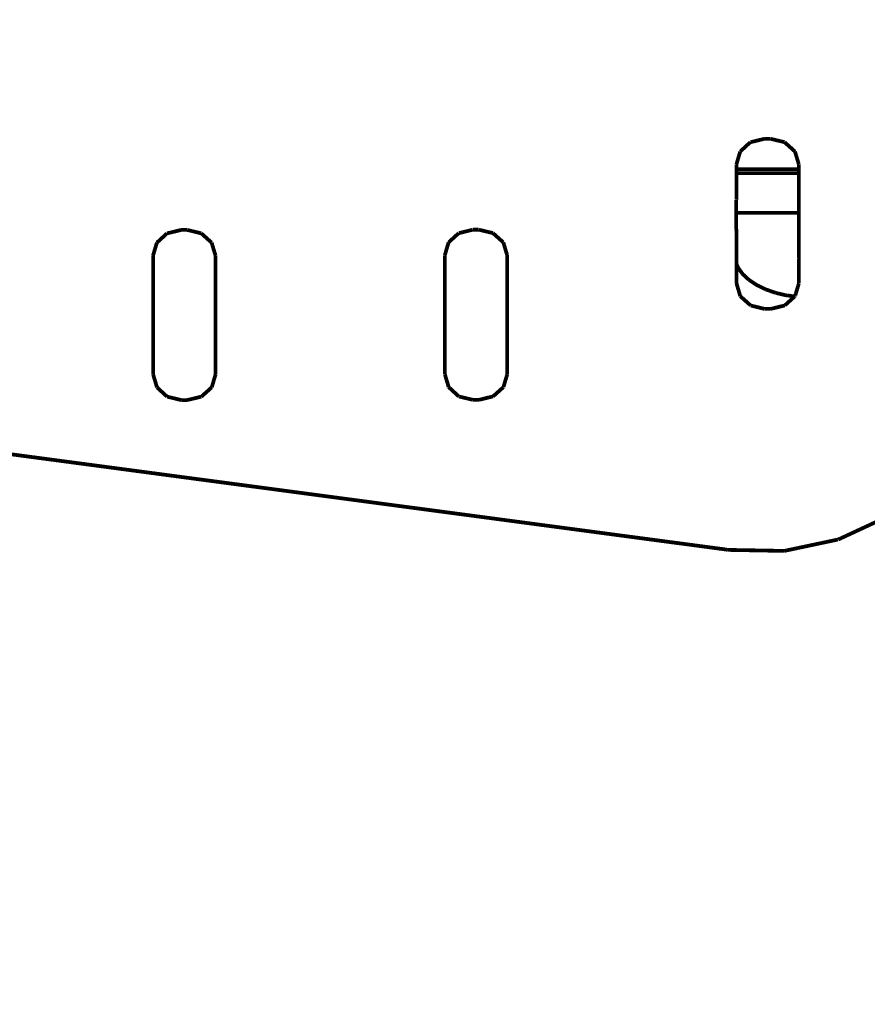
# Model space of a CAD drawing. Units: millimetres. Extents: x 1605 to 3707, y 1240 to 1630.
# Drawn here: x 2049 to 2071, y 1339 to 1365 of the extents above; entities that cross this region are included whole.
import ezdxf

# ---------------------------------------------------------------- set-up
doc = ezdxf.new("R2010")
doc.units = ezdxf.units.MM
doc.linetypes.add('JIS_02_4.0', pattern=[5.5, 4, -1.5])
doc.layers.get('Defpoints').update_dxf_attribs({"color": 250})
doc.layers.add('0-03 wymiary', color=6, linetype='Continuous', lineweight=5)
doc.layers.add('ProfileEdges', color=7, linetype='Continuous')
doc.styles.add('1-25', font='txt', dxfattribs={"height": 7})
doc.dimstyles.new('1-25', dxfattribs={"dimtxt": 7, "dimasz": 0.2, "dimexe": 2, "dimexo": 5, "dimgap": 1.25, "dimtad": 1, "dimdec": 0, "dimrnd": 0.5, "dimtxsty": '1-25', "dimblk": 'BG dim mark', "dimcen": 0, "dimclrd": 256, "dimclre": 8, "dimclrt": 11, "dimadec": 0, "dimazin": 0, "dimtfac": 1, "dimtdec": 0, "dimtix": 1, "dimtmove": 1, "dimatfit": 3, "dimfxl": 0.5, "dimtfill": 1, "dimarcsym": 0})

# ---------------------------------------------------------------- blocks, each defined once
blk = doc.blocks.new('BG dim mark')
for p, q in [((0, -10), (0, 10)), ((10, 0), (-10, 0))]:
    blk.add_line(p, q)
at = {"color": 0, "linetype": 'ByBlock', "const_width": 1.5}
blk.add_lwpolyline([(5, 5), (-5, -5)], dxfattribs=at)
blk = doc.blocks.new('*D42')
at = {"layer": '0-03 wymiary', "color": 8, "linetype": 'JIS_02_4.0', "lineweight": -2, "transparency": 16777216}
for p, q in [((2041.016, 1374.054), (2041.016, 1313.173)), ((2135.418, 1359.367), (2135.418, 1313.173))]:
    blk.add_line(p, q, dxfattribs=at)
at = {"layer": '0-03 wymiary', "lineweight": -2, "transparency": 16777216}
blk.add_line((2041.216, 1315.173), (2135.218, 1315.173), dxfattribs=at)
at = {"layer": 'Defpoints', "color": 0, "transparency": 16777216}
for p in [(2041.016, 1379.054), (2135.418, 1364.367), (2135.418, 1315.173)]:
    blk.add_point(p, dxfattribs=at)
at = {"layer": '0-03 wymiary', "lineweight": -2, "transparency": 16777216, "xscale": 0.2, "yscale": 0.2, "zscale": 0.2, "rotation": 180}
blk.add_blockref('BG dim mark', (2041.016, 1315.173), dxfattribs=at)
at = {"layer": '0-03 wymiary', "lineweight": -2, "transparency": 16777216, "xscale": 0.2, "yscale": 0.2, "zscale": 0.2}
blk.add_blockref('BG dim mark', (2135.418, 1315.173), dxfattribs=at)
at = {"layer": '0-03 wymiary', "color": 11, "transparency": 16777216, "insert": (2088.217, 1319.997), "char_height": 7, "attachment_point": 5, "style": '1-25', "bg_fill": 3, "box_fill_scale": 1.1, "bg_fill_color": 256, "bg_fill_true_color": 13158600, "bg_fill_transparency": 0}
blk.add_mtext('95', dxfattribs=at)
blk = doc.blocks.new('*D43')
at = {"layer": '0-03 wymiary', "color": 8, "linetype": 'JIS_02_4.0', "lineweight": -2, "transparency": 16777216}
for p, q in [((2053.607, 1403.173), (2031.876, 1403.173)), ((2048.032, 1328.423), (2031.876, 1328.423))]:
    blk.add_line(p, q, dxfattribs=at)
at = {"layer": '0-03 wymiary', "lineweight": -2, "transparency": 16777216}
blk.add_line((2033.876, 1328.623), (2033.876, 1402.973), dxfattribs=at)
at = {"layer": 'Defpoints', "color": 0, "transparency": 16777216}
for p in [(2033.876, 1403.173), (2058.607, 1403.173), (2053.032, 1328.423)]:
    blk.add_point(p, dxfattribs=at)
at = {"layer": '0-03 wymiary', "lineweight": -2, "transparency": 16777216, "xscale": 0.2, "yscale": 0.2, "zscale": 0.2}
for p, rotation in [((2033.876, 1403.173), 90), ((2033.876, 1328.423), 270)]:
    blk.add_blockref('BG dim mark', p, dxfattribs=dict(at, rotation=rotation))
at = {"layer": '0-03 wymiary', "color": 11, "transparency": 16777216, "insert": (2029.066, 1365.798), "char_height": 7, "attachment_point": 5, "rotation": 90, "style": '1-25', "bg_fill": 3, "box_fill_scale": 1.1, "bg_fill_color": 256, "bg_fill_true_color": 13158600, "bg_fill_transparency": 0}
blk.add_mtext('75', dxfattribs=at)

msp = doc.modelspace()

# ---------------------------------------------------------------- dimensions: what is measured, and where the dimension line sits
at = {"layer": '0-03 wymiary'}
dim = msp.add_linear_dim(base=(2135.418, 1315.173), p1=(2041.016, 1379.054), p2=(2135.418, 1364.367), dimstyle='1-25', dxfattribs=at)
dim.commit()
dim.dimension.update_dxf_attribs({"geometry": '*D42', "text_midpoint": (2088.217, 1319.997)})

# ---------------------------------------------------------------- next in the draw order: linework, layer by layer
at = {"layer": 'ProfileEdges'}
for points in [[(2068.338, 1362.125, 0.1, 0.1, 0), (2068.07, 1361.877, 0.1, 0.1, 0)], [(2068.338, 1362.125, 0.1, 0.1, 0), (2068.344, 1362.125, 0.1, 0.1, 0)], [(2068.344, 1362.125, 0.1, 0.1, 0), (2068.683, 1362.207, 0.1, 0.1, 0)], [(2068.683, 1362.207, 0.1, 0.1, 0), (2068.713, 1362.215, 0.1, 0.1, 0)], [(2068.713, 1362.215, 0.1, 0.1, 0), (2068.719, 1362.215, 0.1, 0.1, 0)], [(2068.719, 1362.215, 0.1, 0.1, 0), (2068.791, 1362.215, 0.1, 0.1, 0)], [(2068.791, 1362.215, 0.1, 0.1, 0), (2068.871, 1362.215, 0.1, 0.1, 0)], [(2069.246, 1362.125, 0.1, 0.1, 0), (2068.871, 1362.215, 0.1, 0.1, 0)], [(2069.521, 1361.878, 0.1, 0.1, 0), (2069.246, 1362.125, 0.1, 0.1, 0)], [(2067.969, 1361.54, 0.1, 0.1, 0), (2068.07, 1361.877, 0.1, 0.1, 0)], [(2069.622, 1361.541, 0.1, 0.1, 0), (2069.521, 1361.878, 0.1, 0.1, 0)], [(2067.963, 1361.409, 0.1, 0.1, 0), (2067.969, 1361.409, 0.1, 0.1, 0)], [(2067.969, 1361.302, 0.1, 0.1, 0), (2067.963, 1361.302, 0.1, 0.1, 0)], [(2067.968, 1360.597, 0.1, 0.1, 0), (2067.969, 1361.302, 0.1, 0.1, 0)], [(2067.969, 1361.409, 0.1, 0.1, 0), (2067.969, 1361.54, 0.1, 0.1, 0)], [(2067.969, 1361.409, 0.1, 0.1, 0), (2068.683, 1361.409, 0.1, 0.1, 0)], [(2067.969, 1361.302, 0.1, 0.1, 0), (2067.969, 1361.409, 0.1, 0.1, 0)], [(2068.683, 1361.302, 0.1, 0.1, 0), (2067.969, 1361.302, 0.1, 0.1, 0)], [(2068.683, 1361.409, 0.1, 0.1, 0), (2069.622, 1361.409, 0.1, 0.1, 0)], [(2069.622, 1361.302, 0.1, 0.1, 0), (2068.683, 1361.302, 0.1, 0.1, 0)], [(2069.622, 1361.409, 0.1, 0.1, 0), (2069.622, 1361.541, 0.1, 0.1, 0)], [(2069.622, 1361.302, 0.1, 0.1, 0), (2069.622, 1361.409, 0.1, 0.1, 0)], [(2069.622, 1361.149, 0.1, 0.1, 0), (2069.622, 1361.302, 0.1, 0.1, 0)], [(2069.623, 1360.252, 0.1, 0.1, 0), (2069.622, 1361.149, 0.1, 0.1, 0)], [(2067.968, 1360.597, 0.1, 0.1, 0), (2067.964, 1360.593, 0.1, 0.1, 0)], [(2067.964, 1360.252, 0.1, 0.1, 0), (2067.964, 1360.593, 0.1, 0.1, 0)], [(2067.964, 1360.252, 0.1, 0.1, 0), (2067.965, 1359.822, 0.1, 0.1, 0)], [(2067.964, 1360.252, 0.1, 0.1, 0), (2068.016, 1360.252, 0.1, 0.1, 0)], [(2068.016, 1360.252, 0.1, 0.1, 0), (2068.055, 1360.252, 0.1, 0.1, 0)], [(2068.055, 1360.252, 0.1, 0.1, 0), (2068.299, 1360.252, 0.1, 0.1, 0)], [(2068.299, 1360.252, 0.1, 0.1, 0), (2068.36, 1360.252, 0.1, 0.1, 0)], [(2068.36, 1360.252, 0.1, 0.1, 0), (2068.683, 1360.252, 0.1, 0.1, 0)], [(2068.683, 1360.252, 0.1, 0.1, 0), (2068.741, 1360.252, 0.1, 0.1, 0)], [(2068.741, 1360.252, 0.1, 0.1, 0), (2068.818, 1360.252, 0.1, 0.1, 0)], [(2068.818, 1360.252, 0.1, 0.1, 0), (2069.297, 1360.252, 0.1, 0.1, 0)], [(2069.297, 1360.252, 0.1, 0.1, 0), (2069.382, 1360.252, 0.1, 0.1, 0)], [(2069.382, 1360.252, 0.1, 0.1, 0), (2069.623, 1360.252, 0.1, 0.1, 0)], [(2069.623, 1359.751, 0.1, 0.1, 0), (2069.623, 1360.252, 0.1, 0.1, 0)], [(2060.61, 1359.714, 0.1, 0.1, 0), (2060.979, 1359.805, 0.1, 0.1, 0)], [(2060.979, 1359.805, 0.1, 0.1, 0), (2060.985, 1359.805, 0.1, 0.1, 0)], [(2060.985, 1359.805, 0.1, 0.1, 0), (2061.137, 1359.805, 0.1, 0.1, 0)], [(2061.512, 1359.715, 0.1, 0.1, 0), (2061.137, 1359.805, 0.1, 0.1, 0)], [(2067.965, 1359.822, 0.1, 0.1, 0), (2067.971, 1359.743, 0.1, 0.1, 0)], [(2067.971, 1359.146, 0.1, 0.1, 0), (2067.971, 1359.743, 0.1, 0.1, 0)], [(2069.623, 1359.146, 0.1, 0.1, 0), (2069.623, 1359.751, 0.1, 0.1, 0)], [(2060.604, 1359.714, 0.1, 0.1, 0), (2060.335, 1359.467, 0.1, 0.1, 0)], [(2060.604, 1359.714, 0.1, 0.1, 0), (2060.61, 1359.714, 0.1, 0.1, 0)], [(2061.787, 1359.469, 0.1, 0.1, 0), (2061.512, 1359.715, 0.1, 0.1, 0)], [(2061.888, 1359.131, 0.1, 0.1, 0), (2061.787, 1359.469, 0.1, 0.1, 0)], [(2060.235, 1359.129, 0.1, 0.1, 0), (2060.335, 1359.467, 0.1, 0.1, 0)], [(2060.238, 1355.969, 0.1, 0.1, 0), (2060.235, 1359.129, 0.1, 0.1, 0)], [(2061.89, 1355.971, 0.1, 0.1, 0), (2061.888, 1359.131, 0.1, 0.1, 0)], [(2067.971, 1359.068, 0.1, 0.1, 0), (2067.971, 1359.146, 0.1, 0.1, 0)], [(2067.971, 1358.967, 0.1, 0.1, 0), (2067.971, 1359.068, 0.1, 0.1, 0)], [(2067.971, 1358.938, 0.1, 0.1, 0), (2067.971, 1358.967, 0.1, 0.1, 0)], [(2069.623, 1359.051, 0.1, 0.1, 0), (2069.623, 1359.146, 0.1, 0.1, 0)], [(2069.624, 1358.967, 0.1, 0.1, 0), (2069.623, 1359.051, 0.1, 0.1, 0)], [(2069.624, 1358.876, 0.1, 0.1, 0), (2069.624, 1358.967, 0.1, 0.1, 0)], [(2067.965, 1358.914, 0.1, 0.1, 0), (2067.971, 1358.9, 0.1, 0.1, 0)], [(2067.971, 1358.9, 0.1, 0.1, 0), (2067.971, 1358.938, 0.1, 0.1, 0)], [(2067.972, 1358.379, 0.1, 0.1, 0), (2067.971, 1358.9, 0.1, 0.1, 0)], [(2068.016, 1358.793, 0.1, 0.1, 0), (2067.971, 1358.9, 0.1, 0.1, 0)], [(2068.136, 1358.628, 0.1, 0.1, 0), (2068.016, 1358.793, 0.1, 0.1, 0)], [(2069.624, 1358.793, 0.1, 0.1, 0), (2069.624, 1358.876, 0.1, 0.1, 0)], [(2069.624, 1358.71, 0.1, 0.1, 0), (2069.624, 1358.793, 0.1, 0.1, 0)], [(2069.624, 1358.628, 0.1, 0.1, 0), (2069.624, 1358.71, 0.1, 0.1, 0)], [(2068.299, 1358.477, 0.1, 0.1, 0), (2068.136, 1358.628, 0.1, 0.1, 0)], [(2068.503, 1358.341, 0.1, 0.1, 0), (2068.299, 1358.477, 0.1, 0.1, 0)], [(2069.624, 1358.557, 0.1, 0.1, 0), (2069.624, 1358.628, 0.1, 0.1, 0)], [(2069.624, 1358.477, 0.1, 0.1, 0), (2069.624, 1358.557, 0.1, 0.1, 0)], [(2069.624, 1358.42, 0.1, 0.1, 0), (2069.624, 1358.477, 0.1, 0.1, 0)], [(2068.072, 1358.042, 0.1, 0.1, 0), (2067.972, 1358.379, 0.1, 0.1, 0)], [(2068.741, 1358.225, 0.1, 0.1, 0), (2068.503, 1358.341, 0.1, 0.1, 0)], [(2069.008, 1358.131, 0.1, 0.1, 0), (2068.741, 1358.225, 0.1, 0.1, 0)], [(2069.555, 1358.149, 0.1, 0.1, 0), (2069.571, 1358.202, 0.1, 0.1, 0)], [(2069.571, 1358.202, 0.1, 0.1, 0), (2069.576, 1358.218, 0.1, 0.1, 0)], [(2069.576, 1358.218, 0.1, 0.1, 0), (2069.578, 1358.225, 0.1, 0.1, 0)], [(2069.578, 1358.225, 0.1, 0.1, 0), (2069.602, 1358.308, 0.1, 0.1, 0)], [(2069.602, 1358.308, 0.1, 0.1, 0), (2069.612, 1358.341, 0.1, 0.1, 0)], [(2069.612, 1358.341, 0.1, 0.1, 0), (2069.624, 1358.38, 0.1, 0.1, 0)], [(2069.624, 1358.38, 0.1, 0.1, 0), (2069.624, 1358.42, 0.1, 0.1, 0)], [(2068.347, 1357.796, 0.1, 0.1, 0), (2068.072, 1358.042, 0.1, 0.1, 0)], [(2069.297, 1358.063, 0.1, 0.1, 0), (2069.008, 1358.131, 0.1, 0.1, 0)], [(2069.249, 1357.796, 0.1, 0.1, 0), (2069.513, 1358.033, 0.1, 0.1, 0)], [(2069.297, 1358.063, 0.1, 0.1, 0), (2069.327, 1358.063, 0.1, 0.1, 0)], [(2069.513, 1358.033, 0.1, 0.1, 0), (2069.327, 1358.063, 0.1, 0.1, 0)], [(2069.513, 1358.033, 0.1, 0.1, 0), (2069.516, 1358.036, 0.1, 0.1, 0)], [(2069.516, 1358.036, 0.1, 0.1, 0), (2069.524, 1358.043, 0.1, 0.1, 0)], [(2069.524, 1358.043, 0.1, 0.1, 0), (2069.525, 1358.048, 0.1, 0.1, 0)], [(2069.525, 1358.048, 0.1, 0.1, 0), (2069.53, 1358.063, 0.1, 0.1, 0)], [(2069.53, 1358.063, 0.1, 0.1, 0), (2069.531, 1358.067, 0.1, 0.1, 0)], [(2069.531, 1358.067, 0.1, 0.1, 0), (2069.532, 1358.071, 0.1, 0.1, 0)], [(2069.532, 1358.071, 0.1, 0.1, 0), (2069.54, 1358.099, 0.1, 0.1, 0)], [(2069.54, 1358.099, 0.1, 0.1, 0), (2069.55, 1358.131, 0.1, 0.1, 0)], [(2069.55, 1358.131, 0.1, 0.1, 0), (2069.555, 1358.149, 0.1, 0.1, 0)], [(2068.347, 1357.796, 0.1, 0.1, 0), (2068.716, 1357.705, 0.1, 0.1, 0)], [(2068.874, 1357.705, 0.1, 0.1, 0), (2068.716, 1357.705, 0.1, 0.1, 0)], [(2068.874, 1357.705, 0.1, 0.1, 0), (2069.249, 1357.796, 0.1, 0.1, 0)], [(2060.338, 1355.632, 0.1, 0.1, 0), (2060.238, 1355.969, 0.1, 0.1, 0)], [(2061.79, 1355.633, 0.1, 0.1, 0), (2061.89, 1355.971, 0.1, 0.1, 0)], [(2060.607, 1355.385, 0.1, 0.1, 0), (2060.338, 1355.632, 0.1, 0.1, 0)], [(2061.515, 1355.386, 0.1, 0.1, 0), (2061.79, 1355.633, 0.1, 0.1, 0)], [(2060.607, 1355.385, 0.1, 0.1, 0), (2060.613, 1355.385, 0.1, 0.1, 0)], [(2060.613, 1355.385, 0.1, 0.1, 0), (2060.618, 1355.382, 0.1, 0.1, 0)], [(2060.618, 1355.382, 0.1, 0.1, 0), (2060.982, 1355.295, 0.1, 0.1, 0)], [(2060.988, 1355.295, 0.1, 0.1, 0), (2060.982, 1355.295, 0.1, 0.1, 0)], [(2061.14, 1355.295, 0.1, 0.1, 0), (2060.988, 1355.295, 0.1, 0.1, 0)], [(2061.14, 1355.295, 0.1, 0.1, 0), (2061.515, 1355.386, 0.1, 0.1, 0)], [(2070.667, 1351.592, 0.1, 0.1, 0), (2071.942, 1352.184, 0.1, 0.1, 0)], [(2069.239, 1351.291, 0.1, 0.1, 0), (2070.66, 1351.592, 0.1, 0.1, 0)], [(2070.667, 1351.592, 0.1, 0.1, 0), (2070.66, 1351.592, 0.1, 0.1, 0)], [(2067.731, 1351.318, 0.1, 0.1, 0), (2067.712, 1351.325, 0.1, 0.1, 0)], [(2069.233, 1351.291, 0.1, 0.1, 0), (2067.731, 1351.318, 0.1, 0.1, 0)], [(2069.239, 1351.291, 0.1, 0.1, 0), (2069.233, 1351.291, 0.1, 0.1, 0)]]:
    msp.add_lwpolyline(points, format="xyseb", dxfattribs=at)

# ---------------------------------------------------------------- next in the draw order: dimensions: what is measured, and where the dimension line sits
at = {"layer": '0-03 wymiary'}
dim = msp.add_linear_dim(base=(2033.876, 1403.173), p1=(2053.032, 1328.423), p2=(2058.607, 1403.173), angle=90, dimstyle='1-25', dxfattribs=at)
dim.commit()
dim.dimension.update_dxf_attribs({"geometry": '*D43', "text_midpoint": (2029.066, 1365.798)})

# ---------------------------------------------------------------- next in the draw order: linework, layer by layer
at = {"layer": 'ProfileEdges'}
for points in [[(2052.874, 1359.709, 0.1, 0.1, 0), (2053.243, 1359.799, 0.1, 0.1, 0)], [(2053.243, 1359.799, 0.1, 0.1, 0), (2053.249, 1359.799, 0.1, 0.1, 0)], [(2053.249, 1359.799, 0.1, 0.1, 0), (2053.401, 1359.8, 0.1, 0.1, 0)], [(2053.776, 1359.709, 0.1, 0.1, 0), (2053.401, 1359.8, 0.1, 0.1, 0)], [(2052.6, 1359.462, 0.1, 0.1, 0), (2052.868, 1359.709, 0.1, 0.1, 0)], [(2052.868, 1359.709, 0.1, 0.1, 0), (2052.874, 1359.709, 0.1, 0.1, 0)], [(2054.051, 1359.462, 0.1, 0.1, 0), (2053.776, 1359.709, 0.1, 0.1, 0)], [(2052.499, 1359.125, 0.1, 0.1, 0), (2052.6, 1359.462, 0.1, 0.1, 0)], [(2054.152, 1359.125, 0.1, 0.1, 0), (2054.051, 1359.462, 0.1, 0.1, 0)], [(2052.502, 1355.963, 0.1, 0.1, 0), (2052.499, 1359.125, 0.1, 0.1, 0)], [(2054.154, 1355.964, 0.1, 0.1, 0), (2054.152, 1359.125, 0.1, 0.1, 0)], [(2052.602, 1355.626, 0.1, 0.1, 0), (2052.502, 1355.963, 0.1, 0.1, 0)], [(2054.054, 1355.627, 0.1, 0.1, 0), (2054.154, 1355.964, 0.1, 0.1, 0)], [(2052.871, 1355.379, 0.1, 0.1, 0), (2052.602, 1355.626, 0.1, 0.1, 0)], [(2053.779, 1355.38, 0.1, 0.1, 0), (2054.054, 1355.627, 0.1, 0.1, 0)], [(2052.871, 1355.379, 0.1, 0.1, 0), (2052.877, 1355.379, 0.1, 0.1, 0)], [(2052.936, 1355.364, 0.1, 0.1, 0), (2052.877, 1355.379, 0.1, 0.1, 0)], [(2052.936, 1355.364, 0.1, 0.1, 0), (2053.246, 1355.289, 0.1, 0.1, 0)], [(2053.404, 1355.289, 0.1, 0.1, 0), (2053.779, 1355.38, 0.1, 0.1, 0)], [(2053.404, 1355.289, 0.1, 0.1, 0), (2053.246, 1355.289, 0.1, 0.1, 0)], [(2067.712, 1351.325, 0.1, 0.1, 0), (2045.919, 1354.227, 0.1, 0.1, 0)]]:
    msp.add_lwpolyline(points, format="xyseb", dxfattribs=at)

doc.saveas('drawing.dxf')
